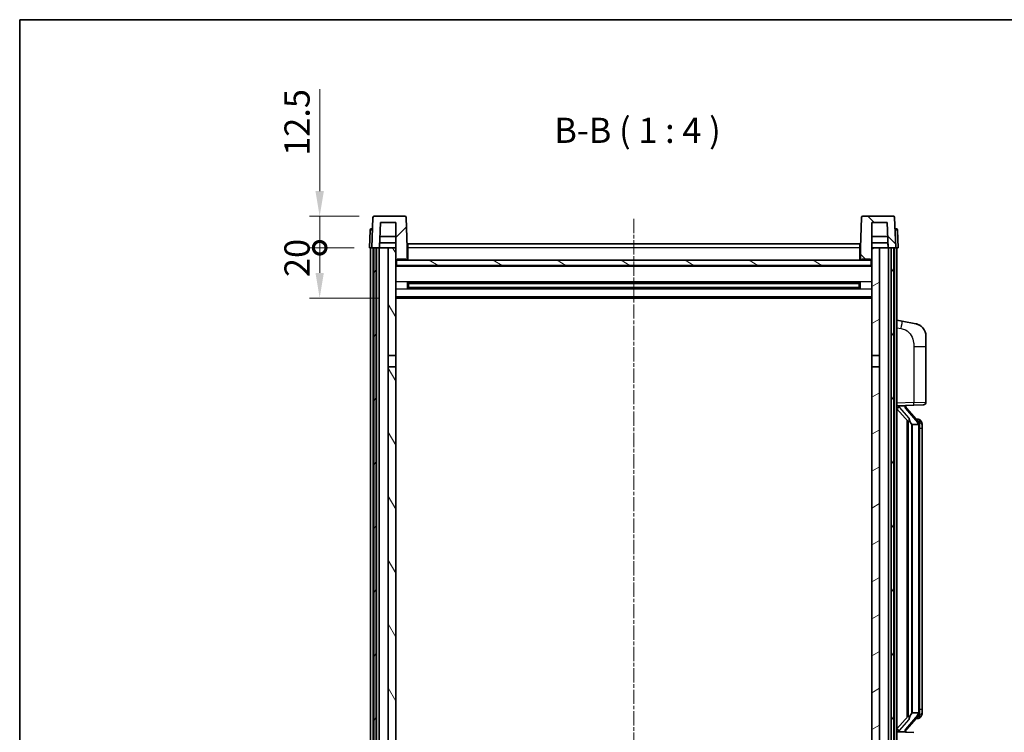
# Model space of a CAD drawing. Units: millimetres. Extents: x 43 to 9106, y 33 to 1157.
# Drawn here: x 1617 to 2008, y 875 to 1157 of the extents above; entities that cross this region are included whole.
import ezdxf

# ---------------------------------------------------------------- set-up
doc = ezdxf.new("R2010")
doc.units = ezdxf.units.MM
doc.linetypes.add('CHAIN', pattern=[0.3543, 0.2362, -0.0295, 0.0591, -0.0295])
for name, color, linetype, lineweight in [('Border (ISO)', 7, 'Continuous', 35), ('Dimension (ISO)', 7, 'Continuous', 18), ('Dimension (ISO) @ 1', 7, 'Continuous', 18), ('Symbol (ISO)', 7, 'Continuous', 18), ('Visible (ISO)', 7, 'Continuous', 35), ('Visible Narrow (ISO)', 7, 'Continuous', 25)]:
    doc.layers.add(name, color=color, linetype=linetype, lineweight=lineweight)
doc.layers.add('Centerline (ISO)', color=7, linetype='Continuous', lineweight=18, true_color=0x80ffff)
doc.layers.add('Hatch (ISO)', color=1, linetype='Continuous', lineweight=18, true_color=0xff0000)
doc.styles.add('Note Text (TK)', font='MS PGothic.ttf')
doc.dimstyles.new('Default - Method 1b (TK)', dxfattribs={"dimscale": 4, "dimtxt": 2.5, "dimasz": 2.5, "dimexe": 1, "dimexo": 1.5, "dimgap": 1, "dimtad": 1, "dimtoh": 1, "dimrnd": 1e-08, "dimdsep": 46, "dimtxsty": 'Note Text (TK)', "dimcen": 0.09, "dimdle": 5, "dimclrd": 100, "dimclre": 100, "dimclrt": 7, "dimadec": 1, "dimazin": 1, "dimtfac": 1, "dimtmove": 0, "dimatfit": 3, "dimfxl": 0, "dimtolj": 1, "dimlwd": -1, "dimlwe": -1, "dimarcsym": 0})

# ---------------------------------------------------------------- blocks, each defined once
blk = doc.blocks.new('図面枠 tk図枠')
at = {"layer": 'Border (ISO)'}
for q in [(405.5, 289), (14.5, 8)]:
    blk.add_line((14.5, 289), q, dxfattribs=at)
blk = doc.blocks.new('_DotSmall')
at = {"color": 0, "linetype": 'ByBlock', "const_width": 0.5}
blk.add_lwpolyline([(-0.0625, 0, 1), (0.0625, 0, 1)], format="xyb", close=True, dxfattribs=at)
blk = doc.blocks.new('*D48')
at = {"layer": 'Defpoints', "color": 0, "transparency": 16777216}
for p in [(1736.34, 1066.93), (1756.09, 1066.93), (1765.59, 1046.93)]:
    blk.add_point(p, dxfattribs=at)
at = {"layer": 'Dimension (ISO)', "color": 100, "transparency": 16777216}
for p, q in [((1750.09, 1066.93), (1732.34, 1066.93)), ((1736.34, 1056.93), (1736.34, 1066.93)), ((1759.59, 1046.93), (1732.34, 1046.93))]:
    blk.add_line(p, q, dxfattribs=at)
blk.add_solid([(1734.67, 1056.93), (1738, 1056.93), (1736.34, 1046.93)], dxfattribs=at)
at = {"layer": 'Dimension (ISO)', "color": 100, "transparency": 16777216, "xscale": 10, "yscale": 10, "zscale": 10, "rotation": 90}
blk.add_blockref('_DotSmall', (1736.34, 1066.93), dxfattribs=at)
at = {"layer": 'Dimension (ISO)', "color": 7, "transparency": 16777216, "insert": (1727.34, 1055.29), "char_height": 10, "attachment_point": 4, "rotation": 90, "style": 'Note Text (TK)'}
blk.add_mtext('\\A1;20', dxfattribs=at)
blk = doc.blocks.new('*D49')
at = {"layer": 'Defpoints', "color": 0, "transparency": 16777216}
for p in [(1736.34, 1079.43), (1758.01, 1079.43), (1756.09, 1066.93)]:
    blk.add_point(p, dxfattribs=at)
at = {"layer": 'Dimension (ISO)', "color": 100, "transparency": 16777216}
for p, q in [((1736.34, 1089.43), (1736.34, 1129.93)), ((1752.01, 1079.43), (1732.34, 1079.43)), ((1736.34, 1066.93), (1736.34, 1079.43)), ((1750.09, 1066.93), (1732.34, 1066.93)), ((1736.34, 1066.93), (1736.34, 1056.93))]:
    blk.add_line(p, q, dxfattribs=at)
blk.add_solid([(1734.67, 1089.43), (1738, 1089.43), (1736.34, 1079.43)], dxfattribs=at)
at = {"layer": 'Dimension (ISO)', "color": 100, "transparency": 16777216, "xscale": 10, "yscale": 10, "zscale": 10, "rotation": 90}
blk.add_blockref('_DotSmall', (1736.34, 1066.93), dxfattribs=at)
at = {"layer": 'Dimension (ISO)', "color": 7, "transparency": 16777216, "insert": (1727.34, 1103.43), "char_height": 10, "attachment_point": 4, "rotation": 90, "style": 'Note Text (TK)'}
blk.add_mtext('\\A1;12.5', dxfattribs=at)

msp = doc.modelspace()

# ---------------------------------------------------------------- hatches: boundary and pattern name
at = {"layer": 'Hatch (ISO)'}
h = msp.add_hatch(dxfattribs=at)
h.set_pattern_fill('ANSI31', color=256, scale=101.6, style=0)
h.set_pattern_definition([(45, (1559.213, 1.483), (-8.98026, 8.98026), [])])
edge = h.paths.add_edge_path()
edge.add_line((1770.1677, 1079.433), (1758.0064, 1079.433))
edge.add_ellipse((1758.0064, 1078.933), major_axis=(0, 0.5), ratio=1, start_angle=0, end_angle=88)
edge.add_line((1757.5067, 1078.9504), (1757.0871, 1066.933))
edge.add_line((1757.0871, 1066.933), (1757.8371, 1066.933))
edge.add_line((1757.8371, 1066.933), (1758.8371, 1066.933))
edge.add_line((1758.8371, 1066.933), (1760.0889, 1066.933))
edge.add_line((1760.0889, 1066.933), (1760.4381, 1076.933))
edge.add_line((1760.4381, 1076.933), (1766.5871, 1076.933))
edge.add_line((1766.5871, 1076.933), (1766.5871, 1066.933))
edge.add_line((1766.5871, 1066.933), (1766.5871, 1061.933))
edge.add_line((1766.5871, 1061.933), (1766.8371, 1061.933))
edge.add_line((1766.8371, 1061.933), (1767.0871, 1061.933))
edge.add_line((1767.0871, 1061.933), (1767.0871, 1062.433))
edge.add_line((1767.0871, 1062.433), (1770.5871, 1062.433))
edge.add_line((1770.5871, 1062.433), (1770.5871, 1061.933))
edge.add_line((1770.5871, 1061.933), (1771.0871, 1061.933))
edge.add_line((1771.0871, 1061.933), (1771.0871, 1066.933))
edge.add_line((1771.0871, 1066.933), (1770.6674, 1078.9504))
edge.add_ellipse((1770.1677, 1078.933), major_axis=(0.4997, 0.0174), ratio=1, start_angle=0, end_angle=88)
h = msp.add_hatch(dxfattribs=at)
h.set_pattern_fill('ANSI31', color=256, scale=101.6, angle=90.00021, style=0)
h.set_pattern_definition([(135.0002, (1559.213, 1.483), (-8.98022, -8.98029), [])])
edge = h.paths.add_edge_path()
edge.add_line((1964.1677, 1079.433), (1952.0064, 1079.433))
edge.add_ellipse((1952.0064, 1078.933), major_axis=(0, 0.5), ratio=1, start_angle=0, end_angle=88)
edge.add_line((1951.5067, 1078.9504), (1951.0871, 1066.933))
edge.add_line((1951.0871, 1066.933), (1951.0871, 1061.933))
edge.add_line((1951.0871, 1061.933), (1951.5871, 1061.933))
edge.add_line((1951.5871, 1061.933), (1951.5871, 1062.433))
edge.add_line((1951.5871, 1062.433), (1955.0871, 1062.433))
edge.add_line((1955.0871, 1062.433), (1955.0871, 1061.933))
edge.add_line((1955.0871, 1061.933), (1955.3371, 1061.933))
edge.add_line((1955.3371, 1061.933), (1955.5871, 1061.933))
edge.add_line((1955.5871, 1061.933), (1955.5871, 1066.933))
edge.add_line((1955.5871, 1066.933), (1955.5871, 1076.933))
edge.add_line((1955.5871, 1076.933), (1961.736, 1076.933))
edge.add_line((1961.736, 1076.933), (1962.0853, 1066.933))
edge.add_line((1962.0853, 1066.933), (1963.3371, 1066.933))
edge.add_line((1963.3371, 1066.933), (1964.3371, 1066.933))
edge.add_line((1964.3371, 1066.933), (1965.0871, 1066.933))
edge.add_line((1965.0871, 1066.933), (1964.6674, 1078.9504))
edge.add_ellipse((1964.1677, 1078.933), major_axis=(0.4997, 0.0174), ratio=1, start_angle=0, end_angle=88)
h = msp.add_hatch(dxfattribs=at)
h.set_pattern_fill('ANSI31', color=256, scale=101.6, angle=14.999978, style=0)
h.set_pattern_definition([(60, (1559.213, 1.483), (-10.99852, 6.35), [])])
h.paths.add_polyline_path([(1963.3371, 1066.933), (1963.3371, 817.433), (1964.3371, 817.433), (1964.3371, 1066.933)])
h.paths.add_polyline_path([(1757.8371, 1066.933), (1757.8371, 817.433), (1758.8371, 817.433), (1758.8371, 1066.933)])
h = msp.add_hatch(dxfattribs=at)
h.set_pattern_fill('ANSI31', color=256, scale=101.6, angle=75.000175, style=0)
h.set_pattern_definition([(120.0002, (1559.213, 1.483), (-10.9985, -6.35003), [])])
h.paths.add_polyline_path([(1763.5871, 821.933), (1763.5871, 820.433), (1763.5871, 819.433), (1766.5871, 819.433), (1766.5871, 821.933)])
h.paths.add_polyline_path([(1763.5871, 828.433), (1763.5871, 826.933), (1766.5871, 826.933), (1766.5871, 829.333), (1766.5871, 852.183), (1763.5871, 852.183)])
h.paths.add_polyline_path([(1766.5871, 1019.683), (1763.5871, 1019.683), (1763.5871, 856.683), (1766.5871, 856.683)])
h.paths.add_polyline_path([(1763.5871, 1024.183), (1766.5871, 1024.183), (1766.5871, 1061.933), (1766.5871, 1066.933), (1763.5871, 1066.933)])
h = msp.add_hatch(dxfattribs=at)
h.set_pattern_fill('ANSI31', color=256, scale=101.6, angle=-14.999978, style=0)
h.set_pattern_definition([(30, (1559.213, 1.483), (-6.35, 10.99852), [])])
h.paths.add_polyline_path([(1958.5871, 820.433), (1958.5871, 821.933), (1955.5871, 821.933), (1955.5871, 819.433), (1958.5871, 819.433)])
h.paths.add_polyline_path([(1955.5871, 1024.183), (1958.5871, 1024.183), (1958.5871, 1066.933), (1955.5871, 1066.933), (1955.5871, 1061.933)])
h.paths.add_polyline_path([(1958.5871, 826.933), (1958.5871, 828.433), (1958.5871, 852.183), (1955.5871, 852.183), (1955.5871, 829.333), (1955.5871, 826.933)])
h.paths.add_polyline_path([(1955.5871, 856.683), (1958.5871, 856.683), (1958.5871, 1019.683), (1955.5871, 1019.683)])
h = msp.add_hatch(dxfattribs=at)
h.set_pattern_fill('ANSI31', color=256, scale=101.6, angle=105.000246, style=0)
h.set_pattern_definition([(150.0002, (1559.213, 1.483), (-6.34995, -10.99855), [])])
h.paths.add_polyline_path([(1766.8371, 1061.933), (1766.8371, 1059.933), (1955.3371, 1059.933), (1955.3371, 1061.933), (1955.0871, 1061.933), (1951.5871, 1061.933), (1951.0871, 1061.933), (1771.0871, 1061.933), (1770.5871, 1061.933), (1767.0871, 1061.933)])

# ---------------------------------------------------------------- linework, layer by layer
at = {"layer": 'Centerline (ISO)', "linetype": 'CHAIN', "ltscale": 23.990969}
msp.add_line((1861.0871, 1078.433), (1861.0871, 789.433), dxfattribs=at)
at = {"layer": 'Visible (ISO)'}
for p, q in [((1770.1677, 1079.433), (1758.0064, 1079.433)), ((1964.1677, 1079.433), (1952.0064, 1079.433)), ((1757.5067, 1078.9504), (1757.0871, 1066.933)), ((1760.0889, 1066.933), (1760.4381, 1076.933)), ((1760.4381, 1076.933), (1766.5871, 1076.933)), ((1766.5871, 1076.933), (1766.5871, 1061.933)), ((1771.0871, 1066.933), (1770.6674, 1078.9504)), ((1951.5067, 1078.9504), (1951.0871, 1066.933)), ((1955.5871, 1061.933), (1955.5871, 1076.933)), ((1955.5871, 1076.933), (1961.736, 1076.933)), ((1961.736, 1076.933), (1962.0853, 1066.933)), ((1965.0871, 1066.933), (1964.6674, 1078.9504)), ((1756.3321, 1073.9504), (1756.0871, 1066.933)), ((1756.8318, 1074.433), (1757.3315, 1074.433)), ((1757.349, 1074.433), (1757.3315, 1074.433)), ((1766.5871, 1071.433), (1760.2461, 1071.433)), ((1961.9281, 1071.433), (1955.5871, 1071.433)), ((1964.8426, 1074.433), (1964.8252, 1074.433)), ((1964.8426, 1074.433), (1965.3423, 1074.433)), ((1966.0871, 1066.933), (1965.842, 1073.9504)), ((1760.0895, 1066.933), (1760.1594, 1068.933)), ((1766.5871, 1068.933), (1760.1588, 1068.933)), ((1771.3371, 1068.433), (1950.8371, 1068.433)), ((1771.3371, 1066.933), (1771.3371, 1068.433)), ((1950.8371, 1068.433), (1950.8371, 1066.933)), ((1962.0154, 1068.933), (1955.5871, 1068.933)), ((1962.0846, 1066.933), (1962.0148, 1068.933)), ((1757.0865, 1066.933), (1756.0871, 1066.933)), ((1756.5871, 819.433), (1756.5871, 1066.933)), ((1757.0871, 1066.933), (1757.0865, 1066.933)), ((1757.0871, 1066.933), (1760.0889, 1066.933)), ((1757.5871, 819.433), (1757.5871, 1066.933)), ((1757.8371, 1066.933), (1757.8371, 817.433)), ((1758.8371, 1066.933), (1757.8371, 1066.933)), ((1758.8371, 817.433), (1758.8371, 1066.933)), ((1758.9371, 819.433), (1758.9371, 1066.933)), ((1759.9371, 819.433), (1759.9371, 1066.933)), ((1763.5871, 1066.933), (1760.0889, 1066.933)), ((1766.5871, 1066.933), (1763.5871, 1066.933)), ((1763.5871, 1066.933), (1763.5871, 1024.183)), ((1766.5871, 1024.183), (1766.5871, 1066.933)), ((1771.3371, 1066.933), (1771.0871, 1066.933)), ((1771.0871, 1061.933), (1771.0871, 1066.933)), ((1771.3371, 1066.933), (1771.3371, 1061.933)), ((1951.0871, 1066.933), (1950.8371, 1066.933)), ((1950.8371, 1061.933), (1950.8371, 1066.933)), ((1951.0871, 1066.933), (1951.0871, 1061.933)), ((1958.5871, 1066.933), (1955.5871, 1066.933)), ((1955.5871, 1066.933), (1955.5871, 1024.183)), ((1958.5871, 1024.183), (1958.5871, 1066.933)), ((1962.0853, 1066.933), (1958.5871, 1066.933)), ((1962.0853, 1066.933), (1965.0871, 1066.933)), ((1962.2371, 819.433), (1962.2371, 1066.933)), ((1963.2371, 819.433), (1963.2371, 1066.933)), ((1963.3371, 1066.933), (1963.3371, 817.433)), ((1964.3371, 1066.933), (1963.3371, 1066.933)), ((1964.3371, 817.433), (1964.3371, 1066.933)), ((1964.5871, 819.433), (1964.5871, 1066.933)), ((1965.0877, 1066.933), (1965.0871, 1066.933)), ((1966.0871, 1066.933), (1965.0877, 1066.933)), ((1965.5871, 819.433), (1965.5871, 1066.933)), ((1766.5871, 1061.933), (1767.0871, 1061.933)), ((1955.5871, 1059.833), (1766.5871, 1059.833)), ((1766.8371, 1061.933), (1766.8371, 1059.933)), ((1955.3371, 1061.933), (1766.8371, 1061.933)), ((1766.8371, 1059.933), (1955.3371, 1059.933)), ((1767.0871, 1061.933), (1767.0871, 1062.433)), ((1767.0871, 1062.433), (1770.5871, 1062.433)), ((1770.5871, 1062.433), (1770.5871, 1061.933)), ((1770.5871, 1061.933), (1771.0871, 1061.933)), ((1771.3371, 1062.033), (1771.0871, 1062.033)), ((1951.0871, 1062.033), (1950.8371, 1062.033)), ((1951.0871, 1061.933), (1951.5871, 1061.933)), ((1951.5871, 1061.933), (1951.5871, 1062.433)), ((1951.5871, 1062.433), (1955.0871, 1062.433)), ((1955.0871, 1062.433), (1955.0871, 1061.933)), ((1955.0871, 1061.933), (1955.5871, 1061.933)), ((1955.3371, 1059.933), (1955.3371, 1061.933)), ((1771.1576, 1050.7555), (1771.1576, 1053.1105)), ((1950.7427, 1053.0086), (1771.4315, 1053.0086)), ((1771.5871, 1053.0086), (1771.5871, 1050.8574)), ((1777.3871, 1052.7404), (1771.5871, 1052.7404)), ((1950.5871, 1052.681), (1771.5871, 1052.681)), ((1777.3871, 1053.0086), (1777.3871, 1052.8155)), ((1777.3871, 1052.7404), (1777.3871, 1052.8155)), ((1944.7871, 1052.8155), (1944.7871, 1053.0086)), ((1944.7871, 1052.8155), (1944.7871, 1052.7404)), ((1950.5871, 1052.7404), (1944.7871, 1052.7404)), ((1950.5871, 1050.8574), (1950.5871, 1053.0086)), ((1951.0166, 1053.1105), (1951.0166, 1050.7555)), ((1950.7427, 1050.8574), (1771.4315, 1050.8574)), ((1950.5871, 1051.185), (1771.5871, 1051.185)), ((1771.5871, 1051.1256), (1777.3871, 1051.1256)), ((1777.3871, 1051.0505), (1777.3871, 1051.1256)), ((1777.3871, 1051.0505), (1777.3871, 1050.8574)), ((1944.7871, 1051.1256), (1950.5871, 1051.1256)), ((1944.7871, 1051.1256), (1944.7871, 1051.0505)), ((1944.7871, 1050.8574), (1944.7871, 1051.0505)), ((1955.5871, 1046.933), (1766.5871, 1046.933)), ((1967.6822, 1037.7757), (1965.5871, 1038.183)), ((1973.0411, 1036.7341), (1967.6822, 1037.7757)), ((1977.0871, 1031.8259), (1977.0871, 1027.6933)), ((1977.0871, 1005.5503), (1977.0871, 1027.6933)), ((1763.5871, 1024.183), (1766.5871, 1024.183)), ((1763.5871, 1019.683), (1763.5871, 1024.183)), ((1766.5871, 1024.183), (1766.5871, 1019.683)), ((1955.5871, 1024.183), (1958.5871, 1024.183)), ((1955.5871, 1019.683), (1955.5871, 1024.183)), ((1958.5871, 1024.183), (1958.5871, 1019.683)), ((1766.5871, 1019.683), (1763.5871, 1019.683)), ((1763.5871, 1019.683), (1763.5871, 856.683)), ((1766.5871, 856.683), (1766.5871, 1019.683)), ((1958.5871, 1019.683), (1955.5871, 1019.683)), ((1955.5871, 1019.683), (1955.5871, 856.683)), ((1958.5871, 856.683), (1958.5871, 1019.683)), ((1965.5871, 1004.183), (1972.2616, 1004.4161)), ((1965.5871, 1002.9936), (1970.0198, 997.8943)), ((1966.5871, 1004.193), (1968.5871, 1004.193)), ((1969.0871, 1004.1196), (1969.0871, 1004.3052)), ((1969.0871, 1003.9139), (1969.0871, 1004.1196)), ((1974.0965, 997.7773), (1969.3324, 1003.2578)), ((1976.122, 1004.5509), (1972.2616, 1004.4161)), ((1969.5871, 998.3921), (1969.5871, 880.4739)), ((1969.9871, 997.9319), (1969.9871, 880.9341)), ((1974.0177, 998.868), (1973.1484, 998.868)), ((1974.8512, 998.4334), (1974.7724, 998.5241)), ((1971.5871, 996.693), (1971.502, 996.7639)), ((1974.0697, 996.693), (1971.5871, 996.693)), ((1971.5871, 996.693), (1971.5871, 882.173)), ((1974.5871, 882.4008), (1974.5871, 996.4652)), ((1975.5871, 995.118), (1975.5871, 996.4652)), ((1975.5871, 883.748), (1975.5871, 995.118)), ((1975.5871, 882.4008), (1975.5871, 883.748)), ((1970.0198, 880.9717), (1965.5871, 875.8724)), ((1969.3324, 875.6081), (1974.0965, 881.0886)), ((1971.502, 882.1021), (1971.5871, 882.173)), ((1971.5871, 882.173), (1974.0697, 882.173)), ((1974.0177, 879.998), (1973.1484, 879.998)), ((1974.7724, 880.3419), (1974.8512, 880.4326)), ((1972.2616, 874.4499), (1965.5871, 874.683)), ((1966.5871, 874.673), (1968.5871, 874.673)), ((1969.0871, 874.7464), (1969.0871, 874.9521)), ((1969.0871, 874.5608), (1969.0871, 874.7464))]:
    msp.add_line(p, q, dxfattribs=at)
for centre, radius, start, end in [((1758.0064, 1078.933), 0.5, 90, 178), ((1770.1677, 1078.933), 0.5, 2, 90), ((1952.0064, 1078.933), 0.5, 90, 178), ((1964.1677, 1078.933), 0.5, 2, 90), ((1756.8318, 1073.933), 0.5, 90, 178), ((1965.3423, 1073.933), 0.5, 2, 90), ((1972.0871, 1031.8259), 5, 0, 41.09567), ((1976.0871, 1005.5503), 1, 272, 0), ((1970.0871, 1003.9139), 1, 180, 221), ((1974.0177, 997.868), 1, 41, 90), ((1972.5871, 996.4652), 2, 5.907532, 41), ((1972.5871, 996.4652), 2, 0, 5.907532), ((1974.0177, 880.998), 1, 270, 319), ((1972.5871, 882.4008), 2, 319, 354.092468), ((1972.5871, 882.4008), 2, 354.092468, 0), ((1970.0871, 874.9521), 1, 139, 180)]:
    msp.add_arc(centre, radius, start, end, dxfattribs=at)
for centre, major_axis, ratio, start_param, end_param in [((1966.5871, 1004.0462), (-1, 0), 0.14676884, 4.71238898, 6.28318531), ((1966.5871, 1003.3674), (-0.9955, -0.3722), 0.25438663, 4.61756297, 6.18835929), ((1968.5871, 1004.1196), (0.5, 0), 0.14676884, 0, 1.57079633), ((1971.9871, 1003.2315), (0, -6.6667), 0.3, 5.34289009, 6.03820664), ((1971.9871, 875.6345), (0, 6.6667), 0.3, 0.24497866, 0.94029521), ((1966.5871, 875.4986), (0.9955, -0.3722), 0.25438663, 3.23641867, 4.807215), ((1966.5871, 874.8198), (-1, 0), 0.14676884, 0, 1.57079633), ((1968.5871, 874.7464), (0.5, 0), 0.14676884, 4.71238898, 6.28318531)]:
    msp.add_ellipse(centre, major_axis=major_axis, ratio=ratio, start_param=start_param, end_param=end_param, dxfattribs=at)
for points, knots in [([(1973.0411, 1036.7341), (1973.1427, 1036.7143), (1973.244, 1036.6914), (1973.4027, 1036.6501), (1973.461, 1036.6338), (1973.7821, 1036.5379), (1974.04, 1036.4372), (1974.5075, 1036.2079), (1974.7215, 1036.0829), (1975.0598, 1035.8498), (1975.1914, 1035.749), (1975.4156, 1035.5594), (1975.5115, 1035.4714), (1975.6471, 1035.3374), (1975.6919, 1035.2913), (1975.7557, 1035.2233), (1975.7766, 1035.2006), (1975.817, 1035.1559), (1975.8359, 1035.1346), (1975.8551, 1035.1125)], [0, 0, 0, 0, 0.031817178, 0.031817178, 0.050452113, 0.050452113, 0.134929933, 0.134929933, 0.208678987, 0.208678987, 0.258212634, 0.258212634, 0.298091577, 0.298091577, 0.318896146, 0.318896146, 0.329513015, 0.329513015, 0.340218293, 0.340218293, 0.340218293, 0.340218293]), ([(1973.0411, 1036.7341), (1973.2176, 1036.6998), (1973.3932, 1036.6557), (1973.6469, 1036.5772), (1973.728, 1036.5498), (1974.0579, 1036.4289), (1974.3022, 1036.3166), (1974.7344, 1036.0737), (1974.9272, 1035.9474), (1975.2317, 1035.7165), (1975.351, 1035.6168), (1975.5347, 1035.4486), (1975.604, 1035.3812), (1975.7024, 1035.2802), (1975.7348, 1035.246), (1975.797, 1035.1784), (1975.8258, 1035.1462), (1975.8551, 1035.1125)], [0, 0, 0, 0, 0.055151579, 0.055151579, 0.081398944, 0.081398944, 0.162714309, 0.162714309, 0.230969498, 0.230969498, 0.277734391, 0.277734391, 0.307873407, 0.307873407, 0.323370755, 0.323370755, 0.339065947, 0.339065947, 0.339065947, 0.339065947]), ([(1970.3716, 999.3012), (1970.3739, 999.2906), (1970.3762, 999.2801), (1970.4281, 999.0392), (1970.4822, 998.7566), (1970.4822, 998.5113), (1970.4822, 998.4367), (1970.4768, 998.3551), (1970.4466, 998.2034), (1970.4213, 998.1336), (1970.365, 998.0324), (1970.333, 997.9917), (1970.2682, 997.9293), (1970.2355, 997.9073), (1970.1454, 997.8603), (1970.0904, 997.8546), (1970.0398, 997.8759), (1970.0288, 997.8839), (1970.0198, 997.8943)], [0.742305626, 0.742305626, 0.742305626, 0.742305626, 0.745632696, 0.745632696, 0.819200354, 0.819200354, 0.819200354, 0.841590598, 0.841590598, 0.863980841, 0.863980841, 0.882920663, 0.882920663, 0.901860485, 0.901860485, 0.943798526, 0.943798526, 0.958212109, 0.958212109, 0.958212109, 0.958212109]), ([(1975.5871, 996.4652), (1975.5871, 997.0591), (1975.4366, 997.4632), (1975.1313, 998.0955), (1974.9604, 998.3078), (1974.8512, 998.4334)], [0, 0, 0, 0, 0.2061269, 0.2061269, 0.42564821, 0.42564821, 0.42564821, 0.42564821]), ([(1974.5765, 996.6711), (1974.5764, 996.6712), (1974.5764, 996.6714), (1974.5751, 996.6806), (1974.562, 996.6884), (1974.5131, 996.7008), (1974.4766, 996.7051), (1974.3851, 996.7094), (1974.331, 996.7093), (1974.2123, 996.7047), (1974.1489, 996.7002), (1974.0847, 996.6937)], [-0.0778087689, -0.0778087689, -0.0778087689, -0.0778087689, -0.0774791395, -0.0774791395, -0.0585788033, -0.0585788033, -0.0389062325, -0.0389062325, -0.0193765361, -0.0193765361, 0, 0, 0, 0]), ([(1970.0198, 880.9717), (1970.0288, 880.9821), (1970.0398, 880.9901), (1970.0904, 881.0114), (1970.1454, 881.0057), (1970.2355, 880.9587), (1970.2682, 880.9366), (1970.333, 880.8743), (1970.365, 880.8336), (1970.4213, 880.7324), (1970.4466, 880.6626), (1970.4768, 880.5109), (1970.4822, 880.4293), (1970.4822, 880.1432), (1970.4403, 879.8976), (1970.3908, 879.6541), (1970.3815, 879.6098), (1970.3716, 879.5648)], [0.219421737, 0.219421737, 0.219421737, 0.219421737, 0.23383532, 0.23383532, 0.275773361, 0.275773361, 0.294713183, 0.294713183, 0.313653005, 0.313653005, 0.336043248, 0.336043248, 0.358433491, 0.358433491, 0.421861067, 0.421861067, 0.435453192, 0.435453192, 0.435453192, 0.435453192]), ([(1974.5765, 882.1949), (1974.5764, 882.1948), (1974.5764, 882.1946), (1974.5751, 882.1854), (1974.562, 882.1776), (1974.5131, 882.1652), (1974.4766, 882.1608), (1974.3851, 882.1566), (1974.331, 882.1567), (1974.2123, 882.1613), (1974.1489, 882.1658), (1974.0847, 882.1723)], [-0.0003297628, -0.0003297628, -0.0003297628, -0.0003297628, 0, 0, 0.0189079865, 0.0189079865, 0.0385885202, 0.0385885202, 0.0581261217, 0.0581261217, 0.0775105008, 0.0775105008, 0.0775105008, 0.0775105008]), ([(1974.8512, 880.4326), (1974.9056, 880.4951), (1974.9749, 880.5798), (1975.1419, 880.8202), (1975.2425, 880.9862), (1975.414, 881.3771), (1975.4879, 881.5912), (1975.5668, 882.0154), (1975.5871, 882.1964), (1975.5871, 882.4008)], [0, 0, 0, 0, 0.109280085, 0.109280085, 0.240591253, 0.240591253, 0.354088722, 0.354088722, 0.425024641, 0.425024641, 0.425024641, 0.425024641])]:
    msp.add_open_spline(points, degree=3, knots=knots, dxfattribs=at)
for points in [[(1974.0847, 996.6937), (1974.0795, 996.6932), (1974.0744, 996.693), (1974.0697, 996.693)], [(1974.0697, 882.173), (1974.0744, 882.173), (1974.0795, 882.1728), (1974.0847, 882.1723)]]:
    msp.add_open_spline(points, degree=3, dxfattribs=at)
at = {"layer": 'Visible Narrow (ISO)'}
for p, q in [((1757.0865, 1066.933), (1757.3315, 1073.9504)), ((1757.3315, 1073.9504), (1757.3315, 1074.433)), ((1757.3315, 1073.9504), (1757.3321, 1073.9504)), ((1964.842, 1073.9504), (1964.8426, 1073.9504)), ((1964.8426, 1073.9504), (1964.8426, 1074.433)), ((1964.8426, 1073.9504), (1965.0877, 1066.933)), ((1771.3371, 1066.433), (1771.0871, 1066.433)), ((1950.8371, 1066.933), (1771.3371, 1066.933)), ((1951.0871, 1066.433), (1950.8371, 1066.433)), ((1771.3371, 1062.433), (1771.0871, 1062.433)), ((1951.0871, 1062.433), (1950.8371, 1062.433)), ((1955.5871, 1059.433), (1766.5871, 1059.433)), ((1955.5871, 1053.4086), (1766.5871, 1053.4086)), ((1944.7871, 1052.8155), (1777.3871, 1052.8155)), ((1955.5871, 1050.4574), (1766.5871, 1050.4574)), ((1944.7871, 1051.0505), (1777.3871, 1051.0505)), ((1955.5871, 1047.433), (1766.5871, 1047.433)), ((1965.5871, 1035.1472), (1967.2145, 1034.8309)), ((1972.2616, 1027.6933), (1977.0871, 1027.6933)), ((1972.2616, 1027.6933), (1972.2616, 1005.4155)), ((1972.2616, 1005.4155), (1965.5871, 1005.1824)), ((1972.2616, 1005.4155), (1977.0871, 1005.5503)), ((1966.5871, 1004.193), (1966.5871, 1004.2179)), ((1966.5871, 1003.6548), (1966.5871, 1004.193)), ((1970.3716, 999.3012), (1966.5871, 1003.6548)), ((1968.5871, 1004.2878), (1968.5871, 1004.193)), ((1968.5871, 1004.193), (1968.5871, 1004.0576)), ((1968.955, 1003.0735), (1973.7191, 997.593)), ((1974.5871, 997.2825), (1974.5871, 996.4652)), ((1971.502, 882.1021), (1971.502, 996.7639)), ((1974.5871, 996.4652), (1974.0871, 996.4652)), ((1974.0871, 996.4652), (1974.0871, 882.4008)), ((1975.5871, 995.118), (1974.5871, 995.118)), ((1974.5871, 883.748), (1975.5871, 883.748)), ((1973.7191, 881.273), (1968.955, 875.7925)), ((1974.5871, 882.4008), (1974.0871, 882.4008)), ((1974.5871, 882.4008), (1974.5871, 881.5835)), ((1966.5871, 875.2112), (1970.3716, 879.5648)), ((1966.5871, 874.673), (1966.5871, 875.2112)), ((1966.5871, 874.6481), (1966.5871, 874.673)), ((1968.5871, 874.8084), (1968.5871, 874.673)), ((1968.5871, 874.673), (1968.5871, 874.5782))]:
    msp.add_line(p, q, dxfattribs=at)
for centre, start, end in [((1970.0871, 1004.0576), 180, 221), ((1972.5871, 996.6089), 3.242335, 41), ((1972.5871, 996.4652), 0, 8.733934), ((1972.5871, 882.2571), 319, 356.757665), ((1972.5871, 882.4008), 351.266066, 0), ((1970.0871, 874.8084), 139, 180)]:
    msp.add_arc(centre, 1.5, start, end, dxfattribs=at)
for centre, major_axis, ratio, start_param, end_param in [((1757.3321, 1073.933), (1, -0.0174), 0.01743381, 1.57170981, 3.14128816), ((1964.842, 1073.933), (1, 0.0174), 0.01743381, 0.00030449, 1.56988285), ((1967.1098, 1034.8309), (0.5724, 2.9449), 0.03425905, 4.71904817, 6.28318531), ((1972.2267, 1005.4155), (0.0349, -0.9994), 0.03487826, 0, 1.56957835), ((1968.5871, 1003.9139), (0.5, 0), 0.28734789, 0, 1.57079633), ((1968.955, 1002.9298), (0.3774, 0.328), 0.22082359, 0, 1.3811443), ((1973.7191, 997.4493), (0.3774, 0.328), 0.22082359, 0, 1.3811443), ((1974.0965, 997.7773), (0.7547, 0.6561), 0.98843646, 0, 0.86096541), ((1974.5871, 996.4652), (1, 0), 0.81730076, 0, 1.57079633), ((1973.7191, 881.4167), (0.3774, -0.328), 0.22082359, 4.90204101, 6.28318531), ((1974.0965, 881.0886), (0.7547, -0.6561), 0.98843646, 5.4222199, 6.28318531), ((1974.5871, 882.4008), (1, 0), 0.81730076, 4.71238898, 6.28318531), ((1968.5871, 874.9521), (0.5, 0), 0.28734789, 4.71238898, 6.28318531), ((1968.955, 875.9362), (0.3774, -0.328), 0.22082359, 4.90204101, 6.28318531)]:
    msp.add_ellipse(centre, major_axis=major_axis, ratio=ratio, start_param=start_param, end_param=end_param, dxfattribs=at)
for points, knots in [([(1967.2145, 1034.8309), (1967.7711, 1034.7227), (1968.39, 1034.5822), (1968.998, 1034.2647), (1969.8505, 1033.8195), (1970.6651, 1033.0196), (1971.2396, 1032.0271), (1971.7396, 1031.1632), (1972.0447, 1030.1826), (1972.1707, 1029.2995), (1972.2555, 1028.7046), (1972.2616, 1028.1598), (1972.2616, 1027.6933)], [0, 0, 0, 0, 0.22498324, 0.22498324, 0.22498324, 0.54043573, 0.54043573, 0.54043573, 0.81501171, 0.81501171, 0.81501171, 1, 1, 1, 1]), ([(1974.0965, 998.7707), (1974.1693, 998.6806), (1974.2833, 998.5288), (1974.4868, 998.0629), (1974.5871, 997.7701), (1974.5871, 997.2825)], [-0.42564821, -0.42564821, -0.42564821, -0.42564821, -0.2061269, -0.2061269, 0, 0, 0, 0]), ([(1974.0965, 880.0953), (1974.0463, 880.0332), (1974.0204, 880.0013), (1974.0178, 879.9981), (1974.0177, 879.998), (1974.0177, 879.998)], [-0.318622721, -0.318622721, -0.318622721, -0.318622721, -0.167312443, -0.167312443, -0.159355581, -0.159355581, -0.159355581, -0.159355581]), ([(1974.5871, 881.5835), (1974.5871, 881.4157), (1974.5736, 881.2733), (1974.521, 880.9448), (1974.4717, 880.785), (1974.3574, 880.4955), (1974.2903, 880.3749), (1974.179, 880.201), (1974.1327, 880.1401), (1974.0965, 880.0953)], [-0.425024641, -0.425024641, -0.425024641, -0.425024641, -0.354088722, -0.354088722, -0.240591253, -0.240591253, -0.109280085, -0.109280085, 0, 0, 0, 0])]:
    msp.add_open_spline(points, degree=3, knots=knots, dxfattribs=at)
msp.add_open_spline([(1974.0177, 998.868), (1974.0177, 998.868), (1974.0437, 998.8361), (1974.0965, 998.7707)], degree=3, dxfattribs=at)

# ---------------------------------------------------------------- block references
at = {"xscale": 4, "yscale": 4, "zscale": 4}
msp.add_blockref('図面枠 tk図枠', (1559.2133, 1.483), dxfattribs=at)

# ---------------------------------------------------------------- texts
at = {"layer": 'Symbol (ISO)', "color": 7, "insert": (1829.5137, 1105.4404), "char_height": 10, "attachment_point": 7, "style": 'Note Text (TK)'}
msp.add_mtext('B-B ( 1 : 4 )', dxfattribs=at)

# ---------------------------------------------------------------- dimensions: what is measured, and where the dimension line sits
at = {"layer": 'Dimension (ISO) @ 1', "color": 100, "true_color": 0x00ff3f}
for base, p1, p2, override, picture, middle in [((1736.3371, 1079.433), (1756.0871, 1066.933), (1758.0064, 1079.433), {"dimscale": 1, "dimtxt": 10, "dimasz": 10, "dimexe": 4, "dimexo": 6, "dimgap": 4, "dimtoh": 0, "dimdec": 2, "dimblk1": 'DotSmall', "dimsah": 1, "dimcen": 0.36, "dimdle": 0, "dimtol": 0, "dimlim": 0, "dimtp": 0, "dimtm": 0, "dimtdec": 2, "dimtix": 0, "dimtofl": 1, "dimtmove": 0, "dimatfit": 1}, '*D49', (1736.3371, 1114.683)), ((1736.3371, 1066.933), (1765.5871, 1046.933), (1756.0871, 1066.933), {"dimscale": 1, "dimtxt": 10, "dimasz": 10, "dimexe": 4, "dimexo": 6, "dimgap": 4, "dimtoh": 0, "dimdec": 2, "dimblk2": 'DotSmall', "dimsah": 1, "dimcen": 0.36, "dimdle": 0, "dimtol": 0, "dimlim": 0, "dimtp": 0, "dimtm": 0, "dimtdec": 2, "dimtix": 0, "dimtofl": 1, "dimtmove": 0, "dimatfit": 1}, '*D48', (1736.3371, 1061.933))]:
    dim = msp.add_linear_dim(base=base, p1=p1, p2=p2, angle=90, dimstyle='Default - Method 1b (TK)', override=override, dxfattribs=at)
    dim.commit()
    dim.dimension.update_dxf_attribs({"geometry": picture, "text_midpoint": middle, "dimtype": 128})

doc.saveas('drawing.dxf')
